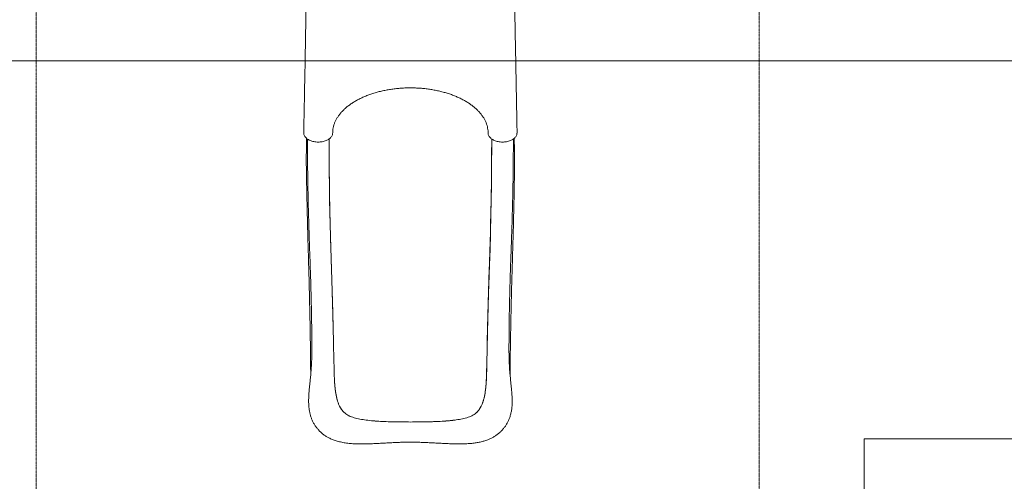
# Model space of a CAD drawing. Units: millimetres. Extents: x -15594 to 2218, y -7170 to 10782.
# Drawn here: x -6430 to -3706, y -732 to 545 of the extents above; entities that cross this region are included whole.
import ezdxf

# ---------------------------------------------------------------- set-up
doc = ezdxf.new("R2010")
doc.units = ezdxf.units.MM
doc.header["$MEASUREMENT"] = 0
doc.linetypes.add('CENTERX2', pattern=[4, 2.5, -0.5, 0.5, -0.5])
doc.linetypes.add('DASHEDX2', pattern=[1.5, 1, -0.5])
for name, color, linetype, lineweight in [('PRO_Equipment', 7, 'Continuous', 20), ('PRO_FHOF', 5, 'Continuous', 20), ('PRO_Free Space', 104, 'CENTERX2', 20), ('PRO_Impact Area', 6, 'DASHEDX2', 20)]:
    doc.layers.add(name, color=color, linetype=linetype, lineweight=lineweight)

msp = doc.modelspace()

# ---------------------------------------------------------------- linework, layer by layer
at = {"layer": 'PRO_Equipment', "linetype": 'Continuous'}
for p, q in [((-5644.2, 242.4), (-5644.2, 231.9)), ((-5054.2, 242.4), (-5054.2, 231.9))]:
    msp.add_line(p, q, dxfattribs=at)
for points, knots in [([(-5644.2, 242.7), (-5644.1, 245.4), (-5644.1, 248.1), (-5643.9, 258.9), (-5643.7, 267), (-5643.1, 299.3), (-5642.6, 323.6), (-5640.7, 420.6), (-5639.4, 493.4), (-5636.9, 644.6), (-5635.9, 723.1), (-5634.7, 856.7), (-5634.3, 911.8), (-5634.2, 970.9), (-5634.2, 974.9), (-5634.2, 978.9)], [0, 0, 0, 0, 10, 10, 40, 40, 130.000001, 130.000001, 400.000155, 400.000155, 691.125795, 691.125795, 895.45632, 895.45632, 910.438119, 910.438119, 910.438119, 910.438119]), ([(-5064.2, 978.9), (-5064.2, 977.2), (-5064.2, 975.5), (-5064.1, 949.5), (-5064, 925.3), (-5063.7, 856.9), (-5063.4, 812.8), (-5062.4, 720.9), (-5061.8, 673.2), (-5060.3, 571.2), (-5059.4, 516.9), (-5057.2, 396.3), (-5055.9, 329.9), (-5054.5, 256.6), (-5054.3, 249.6), (-5054.2, 242.7)], [33.624853, 33.624853, 33.624853, 33.624853, 40.000004, 40.000004, 130.000088, 130.000088, 293.671708, 293.671708, 470.680448, 470.680448, 672.073578, 672.073578, 918.281715, 918.281715, 944.063405, 944.063405, 944.063405, 944.063405]), ([(-5134.2, 231.9), (-5134.2, 233.8), (-5134.3, 235.7), (-5134.6, 240.2), (-5135, 242.7), (-5135.9, 247.8), (-5136.5, 250.3), (-5138, 255.4), (-5138.9, 257.9), (-5140.9, 262.9), (-5142, 265.4), (-5144.6, 270.3), (-5146, 272.7), (-5149.1, 277.5), (-5150.7, 279.9), (-5154.3, 284.5), (-5156.2, 286.8), (-5160.2, 291.4), (-5162.4, 293.6), (-5166.9, 298), (-5169.3, 300.2), (-5174.3, 304.4), (-5176.8, 306.4), (-5182.3, 310.5), (-5185.1, 312.4), (-5190.9, 316.3), (-5193.9, 318.1), (-5200.1, 321.8), (-5203.3, 323.5), (-5209.9, 326.9), (-5213.3, 328.5), (-5220.2, 331.7), (-5223.8, 333.2), (-5231, 336.1), (-5234.8, 337.5), (-5242.3, 340.1), (-5246.1, 341.4), (-5253.9, 343.7), (-5257.9, 344.8), (-5266, 346.9), (-5270, 347.9), (-5278.3, 349.6), (-5282.5, 350.5), (-5290.9, 352), (-5295.1, 352.6), (-5303.7, 353.8), (-5308, 354.3), (-5316.7, 355.2), (-5321.1, 355.6), (-5329.8, 356.1), (-5334.2, 356.3), (-5343, 356.6), (-5347.4, 356.6), (-5356.2, 356.6), (-5360.6, 356.5), (-5369.4, 356.1), (-5373.8, 355.8), (-5382.5, 355.1), (-5386.9, 354.7), (-5395.5, 353.7), (-5399.8, 353.1), (-5408.3, 351.8), (-5412.5, 351.1), (-5420.9, 349.5), (-5425, 348.6), (-5433.2, 346.7), (-5437.2, 345.7), (-5445.2, 343.5), (-5449.1, 342.3), (-5456.8, 339.9), (-5460.6, 338.6), (-5468, 335.8), (-5471.7, 334.4), (-5478.8, 331.4), (-5482.3, 329.8), (-5489.1, 326.6), (-5492.4, 324.9), (-5498.8, 321.4), (-5501.9, 319.7), (-5508, 316), (-5510.9, 314.1), (-5516.6, 310.2), (-5519.3, 308.2), (-5524.5, 304.1), (-5527, 302), (-5531.8, 297.7), (-5534.1, 295.5), (-5538.4, 291.1), (-5540.5, 288.8), (-5544.4, 284.2), (-5546.2, 281.9), (-5549.5, 277.2), (-5551.1, 274.8), (-5553.9, 270), (-5555.2, 267.6), (-5557.6, 262.6), (-5558.6, 260.1), (-5560.5, 255.2), (-5561.2, 252.6), (-5562.5, 247.6), (-5563, 245), (-5563.8, 240), (-5564, 237.4), (-5564.2, 233.9), (-5564.2, 232.9), (-5564.2, 231.9)], [0, 0, 0, 0, 10.002459, 10.002459, 23.441374, 23.441374, 36.891086, 36.891086, 50.328891, 50.328891, 63.735767, 63.735767, 77.143637, 77.143637, 90.53493, 90.53493, 103.885894, 103.885894, 117.229728, 117.229728, 130.561193, 130.561193, 143.855492, 143.855492, 157.138771, 157.138771, 170.419429, 170.419429, 183.673541, 183.673541, 196.912412, 196.912412, 210.159326, 210.159326, 223.390843, 223.390843, 236.603584, 236.603584, 249.831623, 249.831623, 263.052754, 263.052754, 276.254216, 276.254216, 289.472651, 289.472651, 302.690821, 302.690821, 315.889201, 315.889201, 329.102322, 329.102322, 342.320587, 342.320587, 355.520319, 355.520319, 368.729478, 368.729478, 381.948717, 381.948717, 395.152918, 395.152918, 408.358775, 408.358775, 421.580018, 421.580018, 434.791753, 434.791753, 447.997329, 447.997329, 461.224078, 461.224078, 474.448202, 474.448202, 487.66232, 487.66232, 500.902666, 500.902666, 514.149202, 514.149202, 527.386435, 527.386435, 540.65407, 540.65407, 553.938448, 553.938448, 567.218468, 567.218468, 580.530314, 580.530314, 593.869222, 593.869222, 607.211555, 607.211555, 620.578412, 620.578412, 633.978836, 633.978836, 647.386172, 647.386172, 660.80187, 660.80187, 674.247274, 674.247274, 679.392604, 679.392604, 679.392604, 679.392604]), ([(-5564.2, 231.9), (-5564.2, 230.7), (-5564.3, 229.5), (-5564.9, 227.2), (-5565.3, 226), (-5566.3, 223.7), (-5567, 222.5), (-5568.6, 220.4), (-5569.5, 219.3), (-5571.5, 217.3), (-5572.7, 216.3), (-5575.2, 214.5), (-5576.5, 213.6), (-5579.4, 212.1), (-5581, 211.3), (-5584.2, 210), (-5586, 209.5), (-5589.5, 208.5), (-5591.3, 208), (-5595, 207.4), (-5596.9, 207.1), (-5600.8, 206.8), (-5602.7, 206.7), (-5606.6, 206.7), (-5608.6, 206.8), (-5612.4, 207.2), (-5614.3, 207.5), (-5618, 208.2), (-5619.8, 208.7), (-5623.4, 209.8), (-5625.1, 210.4), (-5628.3, 211.7), (-5629.8, 212.5), (-5632.7, 214.2), (-5634.1, 215.1), (-5636.5, 217), (-5637.7, 218), (-5639.7, 220.2), (-5640.5, 221.3), (-5642, 223.5), (-5642.6, 224.7), (-5643.5, 227.1), (-5643.8, 228.3), (-5644.1, 230.2), (-5644.2, 230.9), (-5644.2, 231.6)], [0, 0, 0, 0, 5.292873, 5.292873, 10.651931, 10.651931, 16.038205, 16.038205, 21.496736, 21.496736, 27.018712, 27.018712, 32.637023, 32.637023, 38.316102, 38.316102, 44.060601, 44.060601, 49.845111, 49.845111, 55.647928, 55.647928, 61.475142, 61.475142, 67.296237, 67.296237, 73.127116, 73.127116, 78.94312, 78.94312, 84.747574, 84.747574, 90.528951, 90.528951, 96.25587, 96.25587, 101.935274, 101.935274, 107.51974, 107.51974, 113.030796, 113.030796, 118.463105, 118.463105, 121.573103, 121.573103, 121.573103, 121.573103]), ([(-5054.2, 231.6), (-5054.2, 230.5), (-5054.4, 229.4), (-5054.9, 227.1), (-5055.3, 226), (-5056.3, 223.7), (-5057, 222.5), (-5058.6, 220.4), (-5059.5, 219.3), (-5061.5, 217.3), (-5062.7, 216.3), (-5065.2, 214.5), (-5066.6, 213.6), (-5069.5, 212.1), (-5071, 211.3), (-5074.3, 210), (-5076, 209.4), (-5079.5, 208.4), (-5081.3, 208), (-5085.1, 207.4), (-5087, 207.1), (-5090.8, 206.8), (-5092.7, 206.7), (-5096.6, 206.7), (-5098.6, 206.8), (-5102.4, 207.2), (-5104.3, 207.5), (-5108, 208.2), (-5109.9, 208.7), (-5113.4, 209.8), (-5115.1, 210.4), (-5118.3, 211.8), (-5119.9, 212.5), (-5122.7, 214.2), (-5124.1, 215.1), (-5126.6, 217), (-5127.7, 218), (-5129.7, 220.2), (-5130.5, 221.3), (-5132, 223.6), (-5132.6, 224.7), (-5133.5, 227.1), (-5133.8, 228.3), (-5134.1, 230.3), (-5134.2, 231.1), (-5134.2, 231.9)], [0.438101, 0.438101, 0.438101, 0.438101, 5.3159, 5.3159, 10.672477, 10.672477, 16.067308, 16.067308, 21.513007, 21.513007, 27.050728, 27.050728, 32.654428, 32.654428, 38.34542, 38.34542, 44.085002, 44.085002, 49.866657, 49.866657, 55.679078, 55.679078, 61.494989, 61.494989, 67.326867, 67.326867, 73.14785, 73.14785, 78.971925, 78.971925, 84.774774, 84.774774, 90.549094, 90.549094, 96.288786, 96.288786, 101.951252, 101.951252, 107.551713, 107.551713, 113.053531, 113.053531, 118.485441, 118.485441, 122.007677, 122.007677, 122.007677, 122.007677]), ([(-5636.7, 213.2), (-5636.7, 208.1), (-5636.7, 203.2), (-5636.8, 194), (-5636.9, 189.6), (-5637.1, 181.2), (-5637.1, 177.1), (-5637.2, 171.3), (-5637.3, 169.4), (-5637.3, 165.6), (-5637.3, 163.8), (-5637.4, 161.9)], [0, 0, 0, 0, 0.01880012, 0.01880012, 0.03760023, 0.03760023, 0.05640035, 0.05640035, 0.06580041, 0.06580041, 0.07520047, 0.07520047, 0.07520047, 0.07520047]), ([(-5349.2, -623.3), (-5352.5, -623.3), (-5355.9, -623.3), (-5363.7, -623.4), (-5368.2, -623.6), (-5377.3, -623.8), (-5381.9, -624), (-5391.1, -624.4), (-5395.7, -624.6), (-5405, -625), (-5409.7, -625.3), (-5419.2, -625.8), (-5423.9, -626), (-5433.4, -626.5), (-5438.2, -626.8), (-5447.8, -627.3), (-5452.7, -627.5), (-5462.4, -627.9), (-5467.3, -628), (-5477.1, -628.2), (-5482, -628.3), (-5491.7, -628.2), (-5496.5, -628.1), (-5506.1, -627.7), (-5510.8, -627.4), (-5520.3, -626.6), (-5524.9, -626), (-5533.9, -624.7), (-5538.3, -623.9), (-5546.6, -622), (-5550.6, -621), (-5558.1, -618.7), (-5561.6, -617.4), (-5568.4, -614.7), (-5571.7, -613.2), (-5577.5, -610.3), (-5579.9, -608.9), (-5584.8, -605.8), (-5587.3, -604.1), (-5592.1, -600.4), (-5594.3, -598.5), (-5598.7, -594.5), (-5600.8, -592.4), (-5604.8, -588.1), (-5606.7, -585.8), (-5610.3, -581.2), (-5612, -578.8), (-5615.1, -573.8), (-5616.6, -571.3), (-5619.3, -566.2), (-5620.5, -563.6), (-5622.7, -558.4), (-5623.7, -555.7), (-5625.4, -550.3), (-5626.2, -547.6), (-5627.6, -542), (-5628.2, -539.2), (-5629.2, -533.3), (-5629.6, -530.2), (-5630.3, -523.6), (-5630.5, -520.2), (-5630.8, -512.9), (-5630.8, -509.1), (-5630.6, -501.3), (-5630.4, -497.2), (-5630, -489.2), (-5629.7, -485.2), (-5629, -477.6), (-5628.7, -473.9), (-5628, -466.7), (-5627.6, -463.1), (-5626.9, -456), (-5626.5, -452.5), (-5625.8, -445.7), (-5625.4, -442.4), (-5624.8, -436), (-5624.5, -432.8), (-5623.9, -425.5), (-5623.6, -421.3), (-5623, -412.4), (-5622.8, -407.7), (-5622.4, -397.8), (-5622.3, -392.6), (-5622, -381.7), (-5622, -375.8), (-5621.9, -362.8), (-5621.9, -355.5), (-5622, -336.5), (-5622.1, -324.7), (-5622.3, -304.2), (-5622.4, -295.4), (-5622.6, -278.8), (-5622.7, -271.1), (-5623, -255.9), (-5623.2, -248.6), (-5623.5, -234.2), (-5623.7, -227.1), (-5624, -213.2), (-5624.2, -206.3), (-5624.6, -192.7), (-5624.8, -186), (-5625.2, -172.6), (-5625.4, -166), (-5625.8, -152.6), (-5626.1, -145.9), (-5626.5, -132.4), (-5626.7, -125.6), (-5627.2, -111.9), (-5627.5, -104.9), (-5628, -90.6), (-5628.2, -83.4), (-5628.7, -68.4), (-5629, -60.7), (-5629.5, -44.8), (-5629.8, -36.6), (-5630.3, -19.4), (-5630.6, -10.4), (-5631.1, 8.7), (-5631.4, 18.7), (-5631.9, 40.3), (-5632.2, 51.9), (-5632.7, 77.1), (-5633, 90.9), (-5633.4, 121.9), (-5633.6, 139.1), (-5634, 176), (-5634.1, 195.6), (-5634.2, 215.2)], [0, 0, 0, 0, 10.002396, 10.002396, 23.55584, 23.55584, 37.368547, 37.368547, 51.499958, 51.499958, 66.047728, 66.047728, 80.833502, 80.833502, 96.043714, 96.043714, 111.775332, 111.775332, 127.973028, 127.973028, 144.491619, 144.491619, 161.145323, 161.145323, 177.941729, 177.941729, 194.667476, 194.667476, 210.662163, 210.662163, 225.404885, 225.404885, 239.012037, 239.012037, 251.685775, 251.685775, 261.399339, 261.399339, 271.789617, 271.789617, 282.192283, 282.192283, 292.618714, 292.618714, 303.06173, 303.06173, 313.67849, 313.67849, 324.419398, 324.419398, 335.17768, 335.17768, 346.022463, 346.022463, 357.294959, 357.294959, 369.088441, 369.088441, 381.911041, 381.911041, 396.271132, 396.271132, 411.699048, 411.699048, 427.664655, 427.664655, 442.631094, 442.631094, 455.714375, 455.714375, 468.175385, 468.175385, 479.631157, 479.631157, 490.148286, 490.148286, 499.933333, 499.933333, 512.850964, 512.850964, 527.304723, 527.304723, 542.876276, 542.876276, 560.462146, 560.462146, 582.230576, 582.230576, 617.776683, 617.776683, 644.362552, 644.362552, 668.055659, 668.055659, 690.682046, 690.682046, 712.599892, 712.599892, 734.100157, 734.100157, 755.455472, 755.455472, 776.932054, 776.932054, 798.800636, 798.800636, 821.348366, 821.348366, 844.893161, 844.893161, 869.802723, 869.802723, 896.521774, 896.521774, 925.613946, 925.613946, 957.830877, 957.830877, 994.235032, 994.235032, 1036.437451, 1036.437451, 1087.102611, 1087.102611, 1151.062487, 1151.062487, 1223.821411, 1223.821411, 1223.821411, 1223.821411]), ([(-5562, -345.6), (-5562.2, -338.7), (-5562.3, -331.7), (-5562.6, -317.9), (-5562.8, -311), (-5563.1, -297.3), (-5563.2, -290.4), (-5563.6, -276.7), (-5563.8, -269.9), (-5564.1, -256.3), (-5564.3, -249.5), (-5564.7, -235.9), (-5564.9, -229.2), (-5565.5, -209.1), (-5565.9, -195.8), (-5566.6, -176), (-5566.8, -169.5), (-5567.2, -156.5), (-5567.4, -150.1), (-5567.8, -137.2), (-5568, -130.9), (-5568.4, -118.2), (-5568.6, -111.9), (-5569.2, -93.2), (-5569.6, -80.9), (-5570.3, -56.5), (-5570.6, -44.5), (-5571.2, -20.6), (-5571.5, -8.9), (-5572, 14.6), (-5572.3, 26.2), (-5572.7, 49.3), (-5572.9, 60.8), (-5573.2, 83.7), (-5573.4, 95.1), (-5573.6, 117.9), (-5573.7, 129.2), (-5573.9, 151.9), (-5574, 163.2), (-5574.1, 188.1), (-5574.2, 201.7), (-5574.2, 215.2)], [0.0039185, 0.0039185, 0.0039185, 0.0039185, 0.0248908, 0.0248908, 0.0458632, 0.0458632, 0.0668356, 0.0668356, 0.087808, 0.087808, 0.1087803, 0.1087803, 0.1297527, 0.1297527, 0.1716975, 0.1716975, 0.1926698, 0.1926698, 0.2136422, 0.2136422, 0.2346146, 0.2346146, 0.255587, 0.255587, 0.2975317, 0.2975317, 0.3394765, 0.3394765, 0.3814212, 0.3814212, 0.423366, 0.423366, 0.4653107, 0.4653107, 0.5072555, 0.5072555, 0.5492003, 0.5492003, 0.591145, 0.591145, 0.6414095, 0.6414095, 0.6414095, 0.6414095]), ([(-5064.2, 215.2), (-5064.2, 213.7), (-5064.2, 212.2), (-5064.3, 186.4), (-5064.5, 162.2), (-5065.1, 111.4), (-5065.5, 84.9), (-5066.5, 39.6), (-5066.9, 20.9), (-5067.8, -10.8), (-5068.2, -23.6), (-5068.9, -46.8), (-5069.3, -57), (-5069.9, -76.2), (-5070.2, -85.1), (-5070.8, -102.1), (-5071.1, -110.2), (-5071.7, -125.9), (-5071.9, -133.4), (-5072.4, -148.2), (-5072.7, -155.4), (-5073.1, -169.6), (-5073.3, -176.6), (-5073.8, -190.4), (-5074, -197.3), (-5074.3, -211), (-5074.5, -217.9), (-5074.8, -231.6), (-5075, -238.5), (-5075.3, -252.5), (-5075.4, -259.5), (-5075.7, -273.7), (-5075.8, -281), (-5076, -295.7), (-5076.1, -303.2), (-5076.2, -318.5), (-5076.3, -326.4), (-5076.4, -342.5), (-5076.4, -350.8), (-5076.5, -368.4), (-5076.4, -377.8), (-5076.1, -395.2), (-5075.8, -403.2), (-5075.1, -416.6), (-5074.8, -422.2), (-5073.9, -432.4), (-5073.5, -437.2), (-5072.6, -445.6), (-5072.2, -449.3), (-5071.5, -456), (-5071.2, -459), (-5070.6, -465.1), (-5070.3, -468.2), (-5069.6, -474.5), (-5069.3, -477.8), (-5068.8, -484.4), (-5068.5, -487.7), (-5068.1, -494.3), (-5067.9, -497.6), (-5067.7, -504.6), (-5067.6, -508.2), (-5067.7, -515.6), (-5067.8, -519.5), (-5068.4, -527.1), (-5068.8, -530.9), (-5070, -538.2), (-5070.7, -541.8), (-5072.4, -548.4), (-5073.3, -551.6), (-5075.4, -557.5), (-5076.5, -560.4), (-5079, -565.9), (-5080.3, -568.6), (-5083.2, -573.8), (-5084.8, -576.3), (-5088.1, -581.2), (-5089.9, -583.6), (-5093.7, -588.2), (-5095.7, -590.5), (-5100, -594.8), (-5102.2, -596.9), (-5106.8, -600.8), (-5109.1, -602.6), (-5114, -606.1), (-5116.6, -607.7), (-5121.8, -610.7), (-5124.5, -612.1), (-5129.9, -614.7), (-5132.6, -615.8), (-5137.1, -617.5), (-5138.9, -618.1), (-5144, -619.8), (-5147.4, -620.8), (-5154.3, -622.6), (-5157.9, -623.4), (-5165.4, -624.8), (-5169.3, -625.4), (-5177.4, -626.5), (-5181.7, -626.9), (-5190.6, -627.6), (-5195.2, -627.8), (-5204.7, -628.2), (-5209.6, -628.2), (-5219.5, -628.2), (-5224.4, -628.2), (-5234.5, -627.9), (-5239.5, -627.7), (-5249.7, -627.3), (-5254.8, -627.1), (-5265, -626.5), (-5270.1, -626.3), (-5280.1, -625.7), (-5285.1, -625.5), (-5295, -624.9), (-5299.9, -624.7), (-5309.6, -624.3), (-5314.5, -624.1), (-5324.1, -623.7), (-5328.8, -623.6), (-5338.2, -623.4), (-5342.9, -623.3), (-5348.1, -623.3), (-5348.6, -623.3), (-5349.2, -623.3)], [34.393935, 34.393935, 34.393935, 34.393935, 40.000021, 40.000021, 130.000473, 130.000473, 228.091536, 228.091536, 296.323459, 296.323459, 342.326426, 342.326426, 378.267653, 378.267653, 408.927069, 408.927069, 436.2656, 436.2656, 461.345062, 461.345062, 484.857475, 484.857475, 507.304742, 507.304742, 529.079091, 529.079091, 550.506143, 550.506143, 571.870883, 571.870883, 593.434937, 593.434937, 615.449246, 615.449246, 638.164349, 638.164349, 661.839659, 661.839659, 686.751261, 686.751261, 715.029641, 715.029641, 739.220648, 739.220648, 756.172146, 756.172146, 770.922682, 770.922682, 782.907164, 782.907164, 792.920104, 792.920104, 803.701306, 803.701306, 815.32284, 815.32284, 827.822879, 827.822879, 840.708674, 840.708674, 855.291554, 855.291554, 871.027602, 871.027602, 886.86381, 886.86381, 901.472615, 901.472615, 914.395652, 914.395652, 926.116787, 926.116787, 937.266284, 937.266284, 948.066689, 948.066689, 958.754318, 958.754318, 969.55608, 969.55608, 980.082365, 980.082365, 990.557665, 990.557665, 1000.958382, 1000.958382, 1011.334614, 1011.334614, 1021.797682, 1021.797682, 1028.747837, 1028.747837, 1041.375373, 1041.375373, 1054.615673, 1054.615673, 1068.785336, 1068.785336, 1084.006322, 1084.006322, 1100.278533, 1100.278533, 1117.091535, 1117.091535, 1133.7945, 1133.7945, 1150.47074, 1150.47074, 1166.92209, 1166.92209, 1183.016263, 1183.016263, 1198.542609, 1198.542609, 1213.5946, 1213.5946, 1228.254842, 1228.254842, 1242.586491, 1242.586491, 1256.537416, 1256.537416, 1258.212999, 1258.212999, 1258.212999, 1258.212999]), ([(-5124.2, 215.2), (-5124.2, 201.7), (-5124.3, 188.1), (-5124.4, 163.2), (-5124.5, 151.9), (-5124.7, 129.2), (-5124.8, 117.9), (-5125, 95.1), (-5125.2, 83.7), (-5125.5, 60.8), (-5125.7, 49.3), (-5126.1, 26.2), (-5126.4, 14.5), (-5126.9, -8.9), (-5127.2, -20.7), (-5127.8, -44.5), (-5128.1, -56.6), (-5128.8, -80.9), (-5129.2, -93.2), (-5130, -118.2), (-5130.4, -130.9), (-5131, -150.1), (-5131.2, -156.6), (-5131.6, -169.6), (-5131.8, -176.1), (-5132.3, -189.2), (-5132.5, -195.8), (-5132.9, -209.1), (-5133.1, -215.8), (-5133.7, -235.9), (-5134.1, -249.5), (-5134.6, -269.9), (-5134.8, -276.7), (-5135.1, -290.4), (-5135.3, -297.3), (-5135.6, -311), (-5135.8, -317.9), (-5136.1, -331.7), (-5136.2, -338.7), (-5136.4, -345.6)], [0.0336194, 0.0336194, 0.0336194, 0.0336194, 0.083886, 0.083886, 0.125829, 0.125829, 0.167772, 0.167772, 0.209715, 0.209715, 0.2516581, 0.2516581, 0.2936011, 0.2936011, 0.3355441, 0.3355441, 0.3774871, 0.3774871, 0.4194301, 0.4194301, 0.4613731, 0.4613731, 0.4823446, 0.4823446, 0.5033161, 0.5033161, 0.5242876, 0.5242876, 0.5452591, 0.5452591, 0.5872021, 0.5872021, 0.6081736, 0.6081736, 0.6291451, 0.6291451, 0.6501166, 0.6501166, 0.6710881, 0.6710881, 0.6710881, 0.6710881]), ([(-5061.7, 213.2), (-5061.7, 208.1), (-5061.7, 203.2), (-5061.6, 194), (-5061.5, 189.6), (-5061.3, 181.1), (-5061.2, 177.1), (-5061.1, 171.3), (-5061, 169.3), (-5061, 165.6), (-5061, 163.7), (-5060.9, 161.9)], [0, 0, 0, 0, 0.01882442, 0.01882442, 0.03764884, 0.03764884, 0.05647326, 0.05647326, 0.06588547, 0.06588547, 0.07529768, 0.07529768, 0.07529768, 0.07529768]), ([(-5637.4, 157.1), (-5637.4, 157.4), (-5637.4, 157.7), (-5637.4, 158.5), (-5637.4, 159.1), (-5637.4, 160.5), (-5637.4, 161.2), (-5637.4, 161.9)], [0.05336067, 0.05336067, 0.05336067, 0.05336067, 0.05557405, 0.05557405, 0.05954363, 0.05954363, 0.06351321, 0.06351321, 0.06351321, 0.06351321]), ([(-5625, -438.4), (-5625.2, -422.5), (-5625.3, -406.6), (-5625.7, -374), (-5625.9, -357.2), (-5626.4, -327), (-5626.6, -313.5), (-5627, -288.5), (-5627.2, -277), (-5627.7, -255.3), (-5627.9, -245.1), (-5628.3, -225.7), (-5628.6, -216.4), (-5629, -198.5), (-5629.2, -189.8), (-5629.6, -173), (-5629.9, -164.8), (-5630.3, -148.7), (-5630.5, -140.8), (-5630.9, -125.1), (-5631.2, -117.3), (-5631.6, -101.9), (-5631.8, -94.2), (-5632.3, -78.7), (-5632.5, -70.9), (-5632.9, -55.2), (-5633.1, -47.3), (-5633.6, -31.2), (-5633.8, -23.1), (-5634.2, -6.4), (-5634.4, 2.2), (-5634.9, 19.7), (-5635.1, 28.7), (-5635.5, 47.3), (-5635.7, 56.9), (-5636.1, 76.8), (-5636.3, 87), (-5636.7, 108.4), (-5636.8, 119.5), (-5637.1, 139.4), (-5637.2, 148.3), (-5637.4, 157.1)], [53.642643, 53.642643, 53.642643, 53.642643, 101.393333, 101.393333, 151.854681, 151.854681, 192.590862, 192.590862, 227.414559, 227.414559, 258.406254, 258.406254, 286.818017, 286.818017, 313.484931, 313.484931, 339.020844, 339.020844, 363.912958, 363.912958, 388.573929, 388.573929, 413.374135, 413.374135, 438.663814, 438.663814, 464.789746, 464.789746, 492.108861, 492.108861, 521.000014, 521.000014, 551.874304, 551.874304, 585.183815, 585.183815, 621.30109, 621.30109, 660.684367, 660.684367, 692.481552, 692.481552, 692.481552, 692.481552]), ([(-5060.9, 156.8), (-5061, 154), (-5061, 151.2), (-5061.1, 140.1), (-5061.2, 131.8), (-5061.5, 110.5), (-5061.7, 97.7), (-5062.1, 73.1), (-5062.3, 61.5), (-5062.7, 39.4), (-5063, 29), (-5063.4, 9), (-5063.7, -0.5), (-5064.1, -18.9), (-5064.3, -27.7), (-5064.8, -45), (-5065, -53.3), (-5065.5, -69.8), (-5065.7, -77.9), (-5066.2, -93.8), (-5066.4, -101.7), (-5066.9, -117.4), (-5067.1, -125.2), (-5067.6, -140.8), (-5067.8, -148.6), (-5068.3, -164.4), (-5068.5, -172.4), (-5069, -188.5), (-5069.2, -196.7), (-5069.6, -213.5), (-5069.8, -222.1), (-5070.3, -239.9), (-5070.5, -249), (-5070.9, -268), (-5071.1, -277.9), (-5071.5, -298.6), (-5071.7, -309.5), (-5072.1, -332.6), (-5072.3, -344.8), (-5072.7, -371.1), (-5072.9, -385.2), (-5073.2, -412), (-5073.3, -424.8), (-5073.4, -437.6)], [0, 0, 0, 0, 10.000014, 10.000014, 40.000477, 40.000477, 85.773276, 85.773276, 126.517821, 126.517821, 162.38178, 162.38178, 194.611398, 194.611398, 224.153626, 224.153626, 251.716216, 251.716216, 277.85753, 277.85753, 303.042837, 303.042837, 327.681112, 327.681112, 352.15186, 352.15186, 376.827496, 376.827496, 402.095118, 402.095118, 428.381195, 428.381195, 456.183384, 456.183384, 486.115364, 486.115364, 518.97284, 518.97284, 555.8407, 555.8407, 598.173708, 598.173708, 636.68301, 636.68301, 636.68301, 636.68301]), ([(-5060.9, 156.8), (-5060.9, 157.1), (-5060.9, 157.5), (-5060.9, 158.5), (-5060.9, 159.1), (-5060.9, 160.4), (-5060.9, 161.1), (-5060.9, 161.9)], [0.05256701, 0.05256701, 0.05256701, 0.05256701, 0.05559588, 0.05559588, 0.05956701, 0.05956701, 0.06353814, 0.06353814, 0.06353814, 0.06353814]), ([(-5508.7, -554.6), (-5513.6, -553), (-5518.1, -551.1), (-5526.4, -546.3), (-5530.1, -543.5), (-5534, -539.6), (-5534.4, -539.2), (-5535.2, -538.3), (-5535.6, -537.9), (-5536.8, -536.5), (-5537.6, -535.6), (-5539.8, -532.7), (-5541.2, -530.7), (-5545.1, -524.2), (-5547.3, -519.4), (-5549.7, -512.8), (-5550.1, -511.5), (-5551, -508.7), (-5551.4, -507.3), (-5552.6, -503.1), (-5553.3, -500.1), (-5555.2, -491.1), (-5556.2, -484.8), (-5557.3, -476.4), (-5557.5, -474.7), (-5557.8, -471.3), (-5558, -469.6), (-5558.5, -464.4), (-5558.7, -460.9), (-5559.4, -450.3), (-5559.7, -443), (-5559.9, -435.6)], [0, 0, 0, 0, 0.0221998, 0.0221998, 0.0443997, 0.0443997, 0.0471746, 0.0471746, 0.0499496, 0.0499496, 0.0554996, 0.0554996, 0.0665995, 0.0665995, 0.0887993, 0.0887993, 0.0943493, 0.0943493, 0.0998992, 0.0998992, 0.1109992, 0.1109992, 0.133199, 0.133199, 0.1387489, 0.1387489, 0.1442989, 0.1442989, 0.1553988, 0.1553988, 0.1775987, 0.1775987, 0.1775987, 0.1775987]), ([(-5559.9, -435.6), (-5559.8, -443), (-5559.4, -450.3), (-5558.5, -464.4), (-5557.9, -471.3), (-5556.9, -479.6), (-5556.7, -481.3), (-5556.2, -484.6), (-5556, -486.2), (-5555.2, -491), (-5554.6, -494.1), (-5552.7, -503.1), (-5551.2, -508.7), (-5548.8, -515.3), (-5548.3, -516.6), (-5547.3, -519.1), (-5546.7, -520.4), (-5545, -524), (-5543.8, -526.3), (-5540, -532.8), (-5537, -536.6), (-5532.8, -540.8), (-5531.9, -541.7), (-5530.6, -542.8), (-5530.1, -543.2), (-5529.2, -544), (-5528.7, -544.3), (-5526.4, -546.1), (-5524.4, -547.5), (-5518.2, -551.1), (-5513.7, -553), (-5508.8, -554.6)], [0, 0, 0, 0, 0.0221845, 0.0221845, 0.0443691, 0.0443691, 0.0499152, 0.0499152, 0.0554614, 0.0554614, 0.0665536, 0.0665536, 0.0887382, 0.0887382, 0.0942843, 0.0942843, 0.0998305, 0.0998305, 0.1109227, 0.1109227, 0.1331073, 0.1331073, 0.1386534, 0.1386534, 0.1414265, 0.1414265, 0.1441996, 0.1441996, 0.1552918, 0.1552918, 0.1774764, 0.1774764, 0.1774764, 0.1774764]), ([(-5138.5, -435.6), (-5138.7, -443), (-5139, -450.3), (-5139.9, -464.4), (-5140.5, -471.3), (-5141.5, -479.6), (-5141.7, -481.3), (-5142.2, -484.6), (-5142.5, -486.2), (-5143.2, -491), (-5143.8, -494.1), (-5145.7, -503.1), (-5147.3, -508.7), (-5149.4, -514.7), (-5149.6, -515.3), (-5150.1, -516.6), (-5150.4, -517.3), (-5151.2, -519.2), (-5151.7, -520.4), (-5153.4, -524), (-5154.6, -526.3), (-5158.5, -532.8), (-5161.4, -536.6), (-5165.6, -540.8), (-5166.5, -541.7), (-5168.3, -543.2), (-5169.2, -544), (-5172.1, -546.2), (-5174, -547.5), (-5180.2, -551.1), (-5184.8, -553), (-5189.6, -554.6)], [0, 0, 0, 0, 0.0221941, 0.0221941, 0.0443882, 0.0443882, 0.0499367, 0.0499367, 0.0554852, 0.0554852, 0.0665823, 0.0665823, 0.0887764, 0.0887764, 0.0915506, 0.0915506, 0.0943249, 0.0943249, 0.0998734, 0.0998734, 0.1109705, 0.1109705, 0.1331646, 0.1331646, 0.1387131, 0.1387131, 0.1442616, 0.1442616, 0.1553586, 0.1553586, 0.1775527, 0.1775527, 0.1775527, 0.1775527]), ([(-5189.6, -554.6), (-5184.7, -553), (-5180.2, -551.1), (-5172, -546.3), (-5168.2, -543.5), (-5164.4, -539.7), (-5164, -539.2), (-5163.2, -538.4), (-5162.8, -537.9), (-5161.6, -536.6), (-5160.8, -535.6), (-5158.6, -532.7), (-5157.2, -530.7), (-5153.3, -524.2), (-5151.1, -519.4), (-5148.7, -512.9), (-5148.3, -511.5), (-5147.6, -509.5), (-5147.4, -508.8), (-5147, -507.4), (-5146.8, -506.7), (-5145.8, -503.1), (-5145.1, -500.2), (-5143.1, -491.1), (-5142.1, -484.8), (-5141.1, -476.5), (-5140.9, -474.8), (-5140.6, -471.3), (-5140.4, -469.6), (-5139.9, -464.4), (-5139.6, -460.9), (-5138.9, -450.3), (-5138.6, -443), (-5138.4, -435.6)], [0, 0, 0, 0, 0.0221685, 0.0221685, 0.044337, 0.044337, 0.047108, 0.047108, 0.0498791, 0.0498791, 0.0554212, 0.0554212, 0.0665055, 0.0665055, 0.088674, 0.088674, 0.0942161, 0.0942161, 0.0969871, 0.0969871, 0.0997582, 0.0997582, 0.1108424, 0.1108424, 0.1330109, 0.1330109, 0.1385531, 0.1385531, 0.1440952, 0.1440952, 0.1551794, 0.1551794, 0.1773479, 0.1773479, 0.1773479, 0.1773479]), ([(-5508.8, -554.6), (-5503.8, -556.1), (-5498.6, -557.5), (-5487.6, -559.9), (-5481.9, -560.9), (-5469.9, -562.6), (-5463.6, -563.4), (-5453.8, -564.3), (-5450.5, -564.6), (-5443.8, -565.1), (-5440.4, -565.3), (-5430.2, -565.9), (-5423.2, -566.2), (-5408.9, -566.8), (-5401.7, -567), (-5392.4, -567.2), (-5390.5, -567.2), (-5386.8, -567.3), (-5384.9, -567.3), (-5379.3, -567.4), (-5375.6, -567.4), (-5364.3, -567.5), (-5356.8, -567.6), (-5349.2, -567.6)], [0, 0, 0, 0, 0.0224662, 0.0224662, 0.0449324, 0.0449324, 0.0673986, 0.0673986, 0.0786317, 0.0786317, 0.0898648, 0.0898648, 0.112331, 0.112331, 0.1347972, 0.1347972, 0.1404138, 0.1404138, 0.1460303, 0.1460303, 0.1572634, 0.1572634, 0.1797296, 0.1797296, 0.1797296, 0.1797296]), ([(-5189.6, -554.6), (-5194.6, -556.1), (-5199.9, -557.5), (-5210.9, -559.9), (-5216.6, -560.9), (-5228.6, -562.6), (-5234.9, -563.4), (-5243.1, -564.1), (-5244.8, -564.3), (-5248.1, -564.6), (-5249.7, -564.7), (-5254.8, -565.1), (-5258.2, -565.3), (-5268.5, -565.9), (-5275.4, -566.3), (-5289.7, -566.8), (-5297, -567), (-5306.3, -567.2), (-5308.1, -567.2), (-5311.9, -567.3), (-5313.7, -567.3), (-5319.3, -567.4), (-5323.1, -567.4), (-5334.3, -567.5), (-5341.8, -567.6), (-5356.8, -567.6), (-5364.3, -567.5), (-5373.7, -567.4), (-5375.6, -567.4), (-5379.4, -567.4), (-5381.3, -567.3), (-5386.9, -567.3), (-5390.6, -567.2), (-5401.6, -567), (-5408.9, -566.8), (-5423.1, -566.2), (-5430.1, -565.9), (-5438.7, -565.4), (-5440.4, -565.3), (-5443.9, -565.1), (-5445.6, -564.9), (-5450.6, -564.5), (-5453.9, -564.3), (-5463.7, -563.3), (-5469.9, -562.6), (-5481.8, -560.9), (-5487.6, -559.9), (-5498.5, -557.5), (-5503.8, -556.1), (-5508.7, -554.6)], [0, 0, 0, 0, 0.0225015, 0.0225015, 0.0450031, 0.0450031, 0.0675046, 0.0675046, 0.07313, 0.07313, 0.0787553, 0.0787553, 0.0900061, 0.0900061, 0.1125076, 0.1125076, 0.1350092, 0.1350092, 0.1406345, 0.1406345, 0.1462599, 0.1462599, 0.1575107, 0.1575107, 0.1800122, 0.1800122, 0.2025137, 0.2025137, 0.2081391, 0.2081391, 0.2137645, 0.2137645, 0.2250153, 0.2250153, 0.2475168, 0.2475168, 0.2700183, 0.2700183, 0.2756437, 0.2756437, 0.2812691, 0.2812691, 0.2925199, 0.2925199, 0.3150214, 0.3150214, 0.3375229, 0.3375229, 0.3600244, 0.3600244, 0.3600244, 0.3600244]), ([(-5349.2, -567.6), (-5341.6, -567.6), (-5334.1, -567.5), (-5319.1, -567.4), (-5311.7, -567.3), (-5300.7, -567.1), (-5297, -567), (-5291.5, -566.8), (-5289.7, -566.8), (-5286.1, -566.6), (-5284.2, -566.6), (-5275.3, -566.3), (-5268.3, -565.9), (-5254.7, -565.1), (-5248, -564.6), (-5238.3, -563.7), (-5235.1, -563.4), (-5230.4, -562.8), (-5228.9, -562.6), (-5225.8, -562.2), (-5224.2, -562), (-5216.6, -560.9), (-5210.8, -559.9), (-5199.8, -557.5), (-5194.6, -556.1), (-5189.6, -554.6)], [0, 0, 0, 0, 0.0225399, 0.0225399, 0.0450798, 0.0450798, 0.0563497, 0.0563497, 0.0619847, 0.0619847, 0.0676197, 0.0676197, 0.0901596, 0.0901596, 0.1126995, 0.1126995, 0.1239694, 0.1239694, 0.1296044, 0.1296044, 0.1352394, 0.1352394, 0.1577793, 0.1577793, 0.1803192, 0.1803192, 0.1803192, 0.1803192])]:
    msp.add_open_spline(points, degree=3, knots=knots, dxfattribs=at)
for points in [[(-5644.2, 242.4), (-5644.2, 242.5), (-5644.2, 242.6), (-5644.2, 242.7)], [(-5054.2, 242.7), (-5054.2, 242.6), (-5054.2, 242.5), (-5054.2, 242.4)], [(-5636.7, 213.2), (-5636.7, 214.6), (-5636.7, 215.9), (-5636.7, 217.2)], [(-5574.2, 215.2), (-5573.7, -44.1), (-5566.1, -137.8), (-5562, -345.6)], [(-5124.2, 215.2), (-5124.7, -44.1), (-5132.3, -137.8), (-5136.4, -345.6)], [(-5061.7, 217.2), (-5061.7, 215.9), (-5061.7, 214.6), (-5061.7, 213.2)], [(-5559.9, -435.6), (-5560.7, -405.6), (-5561.4, -375.6), (-5562, -345.6)], [(-5562, -345.6), (-5561.4, -375.6), (-5560.7, -405.6), (-5559.9, -435.6)], [(-5136.4, -345.6), (-5137, -375.6), (-5137.7, -405.6), (-5138.5, -435.6)], [(-5138.4, -435.6), (-5137.7, -405.6), (-5137, -375.6), (-5136.4, -345.6)]]:
    msp.add_open_spline(points, degree=3, dxfattribs=at)
at = {"layer": 'PRO_FHOF'}
msp.add_line((-7569.8, 431), (-3594.2, 431), dxfattribs=at)
at = {"layer": 'PRO_Free Space', "flags": 128}
msp.add_lwpolyline([(-4384.4, 2293.3), (-6384.4, 2293.3), (-6384.4, -1611.1), (-4384.4, -1611.1)], close=True, dxfattribs=at)
at = {"layer": 'PRO_Impact Area', "flags": 128}
msp.add_lwpolyline([(954.2, -3495.1, 0.414214), (588.2, -2129.1), (-74.6, -1746.4), (634.8, -1336.8), (718.2, -1336.8, 0.414214), (2218.2, 163.2), (2218.2, 1251.2, 0.415976), (709.2, 2751.2, 0.163942), (221.1, 3574.4, 0.410819), (-1278.8, 5057), (-3776.3, 5057), (-4183.1, 5761.6, 0.414214), (-6232.1, 6310.6), (-7501.9, 5577.5), (-8066.4, 5577.5, 0.414214), (-9566.4, 4077.5), (-9566.4, 2989.5, 0.414214), (-8066.4, 1489.5), (-7609.3, 1489.5), (-7609.3, 775.9, 0.30517), (-6674.1, -613.7), (-6674.1, -1611.1, 0.414214), (-5674.1, -2611.1), (-5093.6, -2611.1, 0.414214), (-4093.6, -1611.1), (-4093.6, -613.7), (-3207.8, -613.7), (-2027, -2658.8), (-2243.8, -3034.4, 0.414214), (-1877.8, -4400.4), (-1011.8, -4900.4, 0.414214), (354.2, -4534.4)], format="xyb", close=True, dxfattribs=at)

doc.saveas('drawing.dxf')
